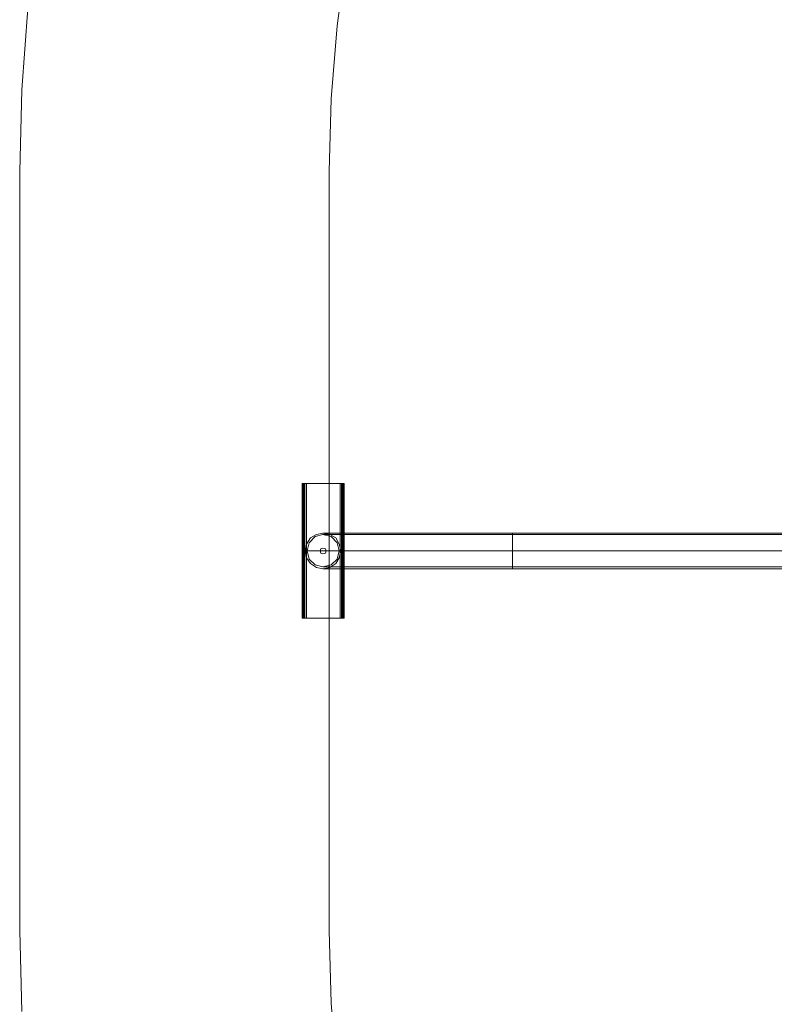
# Model space of a CAD drawing. Units: millimetres. Extents: x -4166 to 5354, y -113 to 7387.
# Drawn here: x -789 to 105, y 2161 to 3328 of the extents above; entities that cross this region are included whole.
import ezdxf

# ---------------------------------------------------------------- set-up
doc = ezdxf.new("R2010")
doc.units = ezdxf.units.MM

# ---------------------------------------------------------------- blocks, each defined once
blk = doc.blocks.new('WMF0')
at = {"color": 51, "lineweight": 0}
for points in [[(576.134, -300.979), (576.235, -296.978), (576.537, -293.01)], [(591.265, -300.979), (591.366, -297.415), (591.669, -293.851), (592.14, -290.32)], [(576.134, -338.101), (576.134, -300.979)], [(591.265, -338.101), (591.265, -300.979)], [(590.021, -316.245), (590.021, -322.835), (589.954, -322.835)], [(589.954, -316.245), (590.021, -316.245), (590.021, -322.835)], [(589.954, -316.245), (589.954, -322.835)], [(590.088, -316.245), (589.988, -316.245), (589.954, -316.245)], [(589.954, -316.245), (589.954, -322.835)], [(589.988, -316.245), (589.988, -322.835)], [(590.021, -316.245), (590.055, -316.245), (590.156, -316.245)], [(590.055, -316.245), (590.055, -322.835)], [(591.871, -316.245), (590.088, -316.245), (590.088, -322.835)], [(590.156, -316.245), (591.803, -316.245), (591.803, -322.835)], [(590.156, -316.245), (590.156, -322.835)], [(591.803, -316.245), (591.904, -316.245), (591.938, -316.245)], [(592.005, -316.245), (591.971, -316.245), (591.871, -316.245)], [(591.871, -316.245), (591.871, -322.835)], [(591.904, -316.245), (591.904, -322.835)], [(592.005, -316.245), (592.005, -322.835), (591.938, -322.835)], [(591.938, -316.245), (592.005, -316.245), (592.005, -322.835)], [(591.938, -316.245), (591.938, -322.835)], [(591.938, -316.245), (591.938, -322.835)], [(591.971, -316.245), (591.971, -322.835)], [(589.954, -322.835), (589.988, -322.835), (590.088, -322.835)], [(590.156, -322.835), (590.055, -322.835), (590.021, -322.835)], [(590.088, -322.835), (591.871, -322.835)], [(591.803, -322.835), (590.156, -322.835)], [(591.938, -322.835), (591.904, -322.835), (591.803, -322.835)], [(591.871, -322.835), (591.971, -322.835), (592.005, -322.835)], [(576.235, -342.069), (576.134, -338.101)], [(591.669, -345.23), (591.366, -341.666), (591.265, -338.101)]]:
    blk.add_lwpolyline(points, dxfattribs=at)
for points in [[(590.122, -319.54), (590.156, -319.876), (590.357, -320.145), (590.66, -320.347), (590.963, -320.414), (591.299, -320.347), (591.602, -320.145), (591.77, -319.876), (591.837, -319.54), (591.77, -319.204), (591.602, -318.901), (591.299, -318.733), (590.963, -318.666), (590.66, -318.733), (590.357, -318.901), (590.156, -319.204), (590.122, -319.54)], [(591.837, -319.54), (591.77, -319.876), (591.602, -320.145), (591.299, -320.347), (590.963, -320.414), (590.66, -320.347), (590.357, -320.145), (590.156, -319.876), (590.122, -319.54), (590.156, -319.204), (590.357, -318.901), (590.66, -318.733), (590.963, -318.666), (591.299, -318.733), (591.602, -318.901), (591.77, -319.204), (591.837, -319.54)], [(590.189, -319.54), (590.29, -319.944), (590.593, -320.213), (590.963, -320.314), (591.366, -320.213), (591.669, -319.944), (591.77, -319.54), (591.669, -319.137), (591.366, -318.834), (590.963, -318.733), (590.593, -318.834), (590.29, -319.137), (590.189, -319.54)], [(590.189, -319.54), (590.29, -319.944), (590.593, -320.213), (590.963, -320.314), (591.366, -320.213), (591.669, -319.944), (591.77, -319.54), (591.669, -319.137), (591.366, -318.834), (590.963, -318.733), (590.593, -318.834), (590.29, -319.137), (590.189, -319.54)], [(590.828, -319.54), (590.862, -319.641), (590.963, -319.675), (591.097, -319.641), (591.131, -319.54), (591.097, -319.439), (590.963, -319.406), (590.862, -319.439), (590.828, -319.54)], [(591.131, -319.54), (591.097, -319.641), (590.963, -319.675), (590.862, -319.641), (590.828, -319.54), (590.862, -319.439), (590.963, -319.406), (591.097, -319.439), (591.131, -319.54)]]:
    blk.add_lwpolyline(points, close=True, dxfattribs=at)
at = {"color": 1, "lineweight": 0}
for points in [[(590.122, -319.54), (590.156, -319.876), (590.357, -320.145), (590.66, -320.347), (590.963, -320.414), (591.299, -320.347), (591.602, -320.145), (591.77, -319.876), (591.837, -319.54), (591.77, -319.204), (591.602, -318.901), (591.299, -318.733), (590.963, -318.666), (590.66, -318.733), (590.357, -318.901), (590.156, -319.204), (590.122, -319.54)], [(590.122, -319.54), (590.156, -319.876), (590.357, -320.145), (590.66, -320.347), (590.963, -320.414), (591.299, -320.347), (591.602, -320.145), (591.77, -319.876), (591.837, -319.54), (591.77, -319.204), (591.602, -318.901), (591.299, -318.733), (590.963, -318.666), (590.66, -318.733), (590.357, -318.901), (590.156, -319.204), (590.122, -319.54)], [(591.77, -319.54), (591.669, -319.944), (591.366, -320.213), (590.963, -320.314), (590.593, -320.213), (590.29, -319.944), (590.189, -319.54), (590.29, -319.137), (590.593, -318.834), (590.963, -318.733), (591.366, -318.834), (591.669, -319.137), (591.77, -319.54)], [(590.189, -319.54), (590.29, -319.944), (590.593, -320.213), (590.963, -320.314), (591.366, -320.213), (591.669, -319.944), (591.77, -319.54), (591.669, -319.137), (591.366, -318.834), (590.963, -318.733), (590.593, -318.834), (590.29, -319.137), (590.189, -319.54)]]:
    blk.add_lwpolyline(points, close=True, dxfattribs=at)
for points in [[(600.243, -318.666), (598.932, -318.666), (597.654, -318.666), (596.41, -318.666), (595.233, -318.666), (594.191, -318.666), (593.249, -318.666), (592.442, -318.666), (591.803, -318.666), (591.366, -318.666), (591.064, -318.666), (590.963, -318.666)], [(600.243, -318.733), (598.932, -318.733), (597.654, -318.733), (596.41, -318.733), (595.233, -318.733), (594.191, -318.733), (593.249, -318.733), (592.442, -318.733), (591.803, -318.733), (591.366, -318.733), (591.064, -318.733), (590.963, -318.733)], [(600.243, -318.666), (600.243, -318.733), (600.243, -318.901), (600.243, -319.204), (600.243, -319.54), (600.243, -319.876), (600.243, -320.145), (600.243, -320.347), (600.243, -320.414)], [(600.243, -320.347), (600.243, -320.145), (600.243, -319.876), (600.243, -319.54), (600.243, -319.204), (600.243, -318.901), (600.243, -318.733), (600.243, -318.666)], [(614.063, -318.666), (600.243, -318.666)], [(600.243, -318.733), (600.243, -318.834), (600.243, -319.137), (600.243, -319.54), (600.243, -319.944), (600.243, -320.213), (600.243, -320.314)], [(600.243, -320.213), (600.243, -319.944), (600.243, -319.54), (600.243, -319.137), (600.243, -318.834), (600.243, -318.733)], [(614.063, -318.733), (600.243, -318.733)], [(600.243, -319.54), (598.797, -319.54), (597.385, -319.54), (596.04, -319.54), (594.762, -319.54), (593.619, -319.54), (592.577, -319.54), (591.702, -319.54), (591.03, -319.54), (590.526, -319.54), (590.223, -319.54), (590.122, -319.54)], [(600.243, -319.54), (598.831, -319.54), (597.419, -319.54), (596.074, -319.54), (594.796, -319.54), (593.653, -319.54), (592.644, -319.54), (591.77, -319.54), (591.097, -319.54), (590.593, -319.54), (590.29, -319.54), (590.189, -319.54)], [(600.243, -319.54), (598.932, -319.54), (597.62, -319.54), (596.41, -319.54), (595.267, -319.54), (594.258, -319.54), (593.384, -319.54), (592.678, -319.54), (592.173, -319.54), (591.871, -319.54), (591.77, -319.54)], [(600.243, -319.54), (598.932, -319.54), (597.654, -319.54), (596.444, -319.54), (595.3, -319.54), (594.325, -319.54), (593.451, -319.54), (592.778, -319.54), (592.274, -319.54), (591.971, -319.54), (591.837, -319.54)], [(614.063, -319.54), (600.243, -319.54)], [(614.063, -319.54), (600.243, -319.54)], [(614.063, -319.54), (600.243, -319.54)], [(614.063, -319.54), (600.243, -319.54)], [(600.243, -320.314), (598.932, -320.314), (597.654, -320.314), (596.41, -320.314), (595.233, -320.314), (594.191, -320.314), (593.249, -320.314), (592.442, -320.314), (591.803, -320.314), (591.366, -320.314), (591.064, -320.314), (590.963, -320.314)], [(600.243, -320.414), (598.932, -320.414), (597.654, -320.414), (596.41, -320.414), (595.233, -320.414), (594.191, -320.414), (593.249, -320.414), (592.442, -320.414), (591.803, -320.414), (591.366, -320.414), (591.064, -320.414), (590.963, -320.414)], [(614.063, -320.314), (600.243, -320.314)], [(614.063, -320.414), (600.243, -320.414)]]:
    blk.add_lwpolyline(points, dxfattribs=at)

msp = doc.modelspace()

# ---------------------------------------------------------------- block references
at = {"xscale": 24.216631477193, "yscale": 24.21663147719482, "zscale": 24.21663147719469}
msp.add_blockref('WMF0', (-14741.3, 10436.5), dxfattribs=at)

doc.saveas('drawing.dxf')
